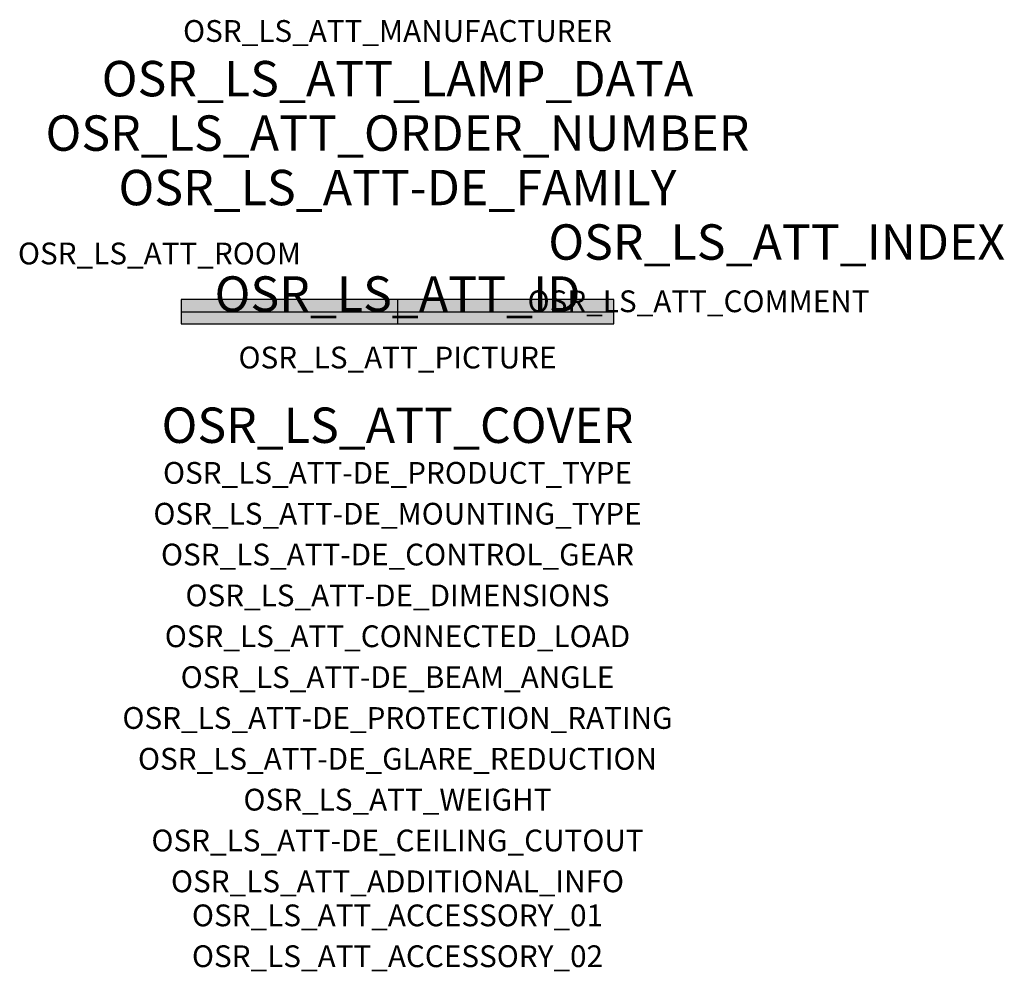
# Model space of a CAD drawing. Extents: x -1.39 to 2.23, y -2.42 to 1.07.
import ezdxf
from ezdxf.enums import TextEntityAlignment as Align

# ---------------------------------------------------------------- set-up
doc = ezdxf.new("R2010")
doc.units = 0
for name, color, linetype, true_color in [('osr_ls_att-de_beam_angle', 244, 'Continuous', 0xa02122), ('osr_ls_att-de_ceiling_cutout', 244, 'Continuous', 0xa02122), ('osr_ls_att-de_control_gear', 244, 'Continuous', 0xa02122), ('osr_ls_att-de_dimensions', 244, 'Continuous', 0xa02122), ('osr_ls_att-de_glare_reduction', 244, 'Continuous', 0xa02122), ('osr_ls_att-de_mounting_type', 244, 'Continuous', 0xa02122), ('osr_ls_att-de_product_type', 244, 'Continuous', 0xa02122), ('osr_ls_att-de_protection_rating', 244, 'Continuous', 0xa02122), ('osr_ls_att_accessory_01', 244, 'Continuous', 0xa02122), ('osr_ls_att_accessory_02', 244, 'Continuous', 0xa02122), ('osr_ls_att_additional_info', 244, 'Continuous', 0xa02122), ('osr_ls_att_comment', 244, 'Continuous', 0xa02122), ('osr_ls_att_connected_load', 244, 'Continuous', 0xa02122), ('osr_ls_att_cover', 244, 'Continuous', 0xa02122), ('osr_ls_att_id', 244, 'Continuous', 0xa02122), ('osr_ls_att_manufacturer', 244, 'Continuous', 0xa02122), ('osr_ls_att_picture', 244, 'Continuous', 0xa02122), ('osr_ls_att_room', 244, 'Continuous', 0xa02122), ('osr_ls_att_weight', 244, 'Continuous', 0xa02122)]:
    doc.layers.add(name, color=color, linetype=linetype, true_color=true_color)
for name, color, linetype in [('osr_ls_att-de_family', 7, 'Continuous'), ('osr_ls_att_index', 7, 'Continuous'), ('osr_ls_att_lamp_data', 7, 'Continuous'), ('osr_ls_att_order_number', 7, 'Continuous'), ('osr_ls_geo_contour', 7, 'Continuous'), ('osr_ls_geo_leo', 61, 'Continuous'), ('osr_ls_geo_snap', 61, 'Continuous')]:
    doc.layers.add(name, color=color, linetype=linetype)
doc.styles.add('osr_ls_txt_regular', font='txt')

msp = doc.modelspace()

# ---------------------------------------------------------------- hatches: boundary and pattern name
at = {"layer": 'osr_ls_geo_leo'}
msp.add_hatch(color=256, dxfattribs=at).paths.add_polyline_path([(-0.795, -0.045), (0.795, -0.045), (0.795, 0.045), (-0.795, 0.045)], flags=0)

# ---------------------------------------------------------------- linework, layer by layer
at = {"layer": 'osr_ls_geo_contour'}
msp.add_lwpolyline([(-0.795, -0.045), (0.795, -0.045), (0.795, 0.045), (-0.795, 0.045), (-0.795, -0.045)], close=True, dxfattribs=at)
at = {"layer": 'osr_ls_geo_snap'}
for p, q in [((0, 0.045), (0, -0.045)), ((-0.795, 0), (0.795, 0))]:
    msp.add_line(p, q, dxfattribs=at)

# ---------------------------------------------------------------- texts
at = {"layer": 'osr_ls_att-de_beam_angle', "style": 'osr_ls_txt_regular'}
msp.add_attdef('OSR_LS_ATT-DE_BEAM_ANGLE', text='breit strahlend', height=0.08, dxfattribs=at).set_placement((0, -1.3818), align=Align.CENTER)
at = {"layer": 'osr_ls_att-de_ceiling_cutout', "style": 'osr_ls_txt_regular'}
msp.add_attdef('OSR_LS_ATT-DE_CEILING_CUTOUT', text='', height=0.08, dxfattribs=at).set_placement((0, -1.9818), align=Align.CENTER)
at = {"layer": 'osr_ls_att-de_control_gear', "style": 'osr_ls_txt_regular'}
msp.add_attdef('OSR_LS_ATT-DE_CONTROL_GEAR', text='EVG-DALI', height=0.08, dxfattribs=at).set_placement((0, -0.9318), align=Align.CENTER)
at = {"layer": 'osr_ls_att-de_dimensions', "style": 'osr_ls_txt_regular'}
msp.add_attdef('OSR_LS_ATT-DE_DIMENSIONS', text='L | B | H: 1590 mm x 90 mm x 88 mm', height=0.08, dxfattribs=at).set_placement((0, -1.0818), align=Align.CENTER)
at = {"layer": 'osr_ls_att-de_family', "style": 'osr_ls_txt_regular'}
msp.add_attdef('OSR_LS_ATT-DE_FAMILY', text='Monsun 21 emergency', height=0.13, dxfattribs=at).set_placement((0, 0.391), align=Align.CENTER)
at = {"layer": 'osr_ls_att-de_glare_reduction', "style": 'osr_ls_txt_regular'}
msp.add_attdef('OSR_LS_ATT-DE_GLARE_REDUCTION', text='', height=0.08, dxfattribs=at).set_placement((0, -1.6818), align=Align.CENTER)
at = {"layer": 'osr_ls_att-de_mounting_type', "style": 'osr_ls_txt_regular'}
msp.add_attdef('OSR_LS_ATT-DE_MOUNTING_TYPE', text='Deckenanbau', height=0.08, dxfattribs=at).set_placement((0, -0.7818), align=Align.CENTER)
at = {"layer": 'osr_ls_att-de_product_type', "style": 'osr_ls_txt_regular'}
msp.add_attdef('OSR_LS_ATT-DE_PRODUCT_TYPE', text='Feuchtraumleuchte', height=0.08, dxfattribs=at).set_placement((0, -0.6318), align=Align.CENTER)
at = {"layer": 'osr_ls_att-de_protection_rating', "style": 'osr_ls_txt_regular'}
msp.add_attdef('OSR_LS_ATT-DE_PROTECTION_RATING', text='IP66', height=0.08, dxfattribs=at).set_placement((0, -1.5318), align=Align.CENTER)
at = {"layer": 'osr_ls_att_accessory_01', "style": 'osr_ls_txt_regular'}
msp.add_attdef('OSR_LS_ATT_ACCESSORY_01', text='', height=0.08, dxfattribs=at).set_placement((0, -2.2818), align=Align.BOTTOM_CENTER)
at = {"layer": 'osr_ls_att_accessory_02', "style": 'osr_ls_txt_regular'}
msp.add_attdef('OSR_LS_ATT_ACCESSORY_02', text='', height=0.08, dxfattribs=at).set_placement((0, -2.4318), align=Align.BOTTOM_CENTER)
at = {"layer": 'osr_ls_att_additional_info', "style": 'osr_ls_txt_regular'}
msp.add_attdef('OSR_LS_ATT_ADDITIONAL_INFO', text='', height=0.08, dxfattribs=at).set_placement((0, -2.1318), align=Align.CENTER)
at = {"layer": 'osr_ls_att_comment', "style": 'osr_ls_txt_regular'}
msp.add_attdef('OSR_LS_ATT_COMMENT', text='', height=0.08, dxfattribs=at).set_placement((0.4779, 0.0783), align=Align.TOP_LEFT)
at = {"layer": 'osr_ls_att_connected_load', "style": 'osr_ls_txt_regular'}
msp.add_attdef('OSR_LS_ATT_CONNECTED_LOAD', text='4.5 W', height=0.08, dxfattribs=at).set_placement((0, -1.2318), align=Align.CENTER)
at = {"layer": 'osr_ls_att_cover', "style": 'osr_ls_txt_regular'}
msp.add_attdef('OSR_LS_ATT_COVER', text='', height=0.13, dxfattribs=at).set_placement((0, -0.4818), align=Align.CENTER)
at = {"layer": 'osr_ls_att_id', "lineweight": 50, "style": 'osr_ls_txt_regular', "flags": 3}
msp.add_attdef('OSR_LS_ATT_ID', text='58939_277', height=0.13, dxfattribs=at).set_placement((0, 0), align=Align.CENTER)
at = {"layer": 'osr_ls_att_index', "color": 7, "lineweight": 50, "style": 'osr_ls_txt_regular'}
msp.add_attdef('OSR_LS_ATT_INDEX', (0.554, 0.191), '***', height=0.13, dxfattribs=at)
at = {"layer": 'osr_ls_att_lamp_data', "style": 'osr_ls_txt_regular'}
msp.add_attdef('OSR_LS_ATT_LAMP_DATA', text='1 x LED 4000K | CRI >= 80 920 lm', height=0.13, dxfattribs=at).set_placement((0, 0.791), align=Align.CENTER)
at = {"layer": 'osr_ls_att_manufacturer', "style": 'osr_ls_txt_regular'}
msp.add_attdef('OSR_LS_ATT_MANUFACTURER', text='SITECO', height=0.08, dxfattribs=at).set_placement((0, 0.991), align=Align.CENTER)
at = {"layer": 'osr_ls_att_order_number', "style": 'osr_ls_txt_regular'}
msp.add_attdef('OSR_LS_ATT_ORDER_NUMBER', text='51FB10DP487C3H', height=0.13, dxfattribs=at).set_placement((0, 0.591), align=Align.CENTER)
at = {"layer": 'osr_ls_att_picture', "style": 'osr_ls_txt_regular', "flags": 1}
msp.add_attdef('OSR_LS_ATT_PICTURE', text='51FB10DP487C3H.jpg', height=0.08, dxfattribs=at).set_placement((0, -0.2082), align=Align.CENTER)
at = {"layer": 'osr_ls_att_room', "style": 'osr_ls_txt_regular'}
msp.add_attdef('OSR_LS_ATT_ROOM', text='', height=0.08, dxfattribs=at).set_placement((-0.8744, 0.1739), align=Align.CENTER)
at = {"layer": 'osr_ls_att_weight', "style": 'osr_ls_txt_regular'}
msp.add_attdef('OSR_LS_ATT_WEIGHT', text='3.3 kg', height=0.08, dxfattribs=at).set_placement((0, -1.8318), align=Align.CENTER)

doc.saveas('drawing.dxf')
